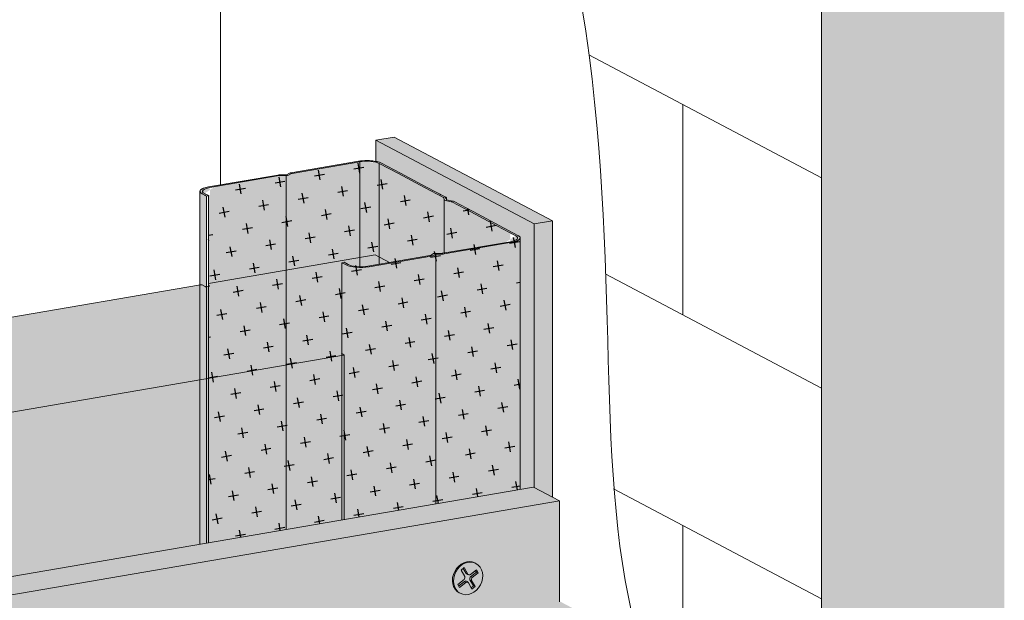
# Model space of a CAD drawing. Units: metres. Extents: x 1489 to 9029, y -1304 to 3854.
# Drawn here: x 5292 to 5526, y 588 to 726 of the extents above; entities that cross this region are included whole.
import ezdxf

# ---------------------------------------------------------------- set-up
doc = ezdxf.new("R2010")
doc.units = ezdxf.units.M
for name, color, linetype in [('Rigips Befestigungen', 8, 'Continuous'), ('Rigips Dämmung', 3, 'Continuous'), ('Rigips Profile 2', 5, 'Continuous'), ('Rigips Schraffur 4', 8, 'Continuous')]:
    doc.layers.add(name, color=color, linetype=linetype)
for name, color, linetype, true_color in [('Rigips Schr Dämmung FH', 7, 'Continuous', 0xeddf9e), ('Rigips Schr Profile PS', 7, 'Continuous', 0xd5e5ec), ('Rigips Schr RB FH', 7, 'Continuous', 0xdedede)]:
    doc.layers.add(name, color=color, linetype=linetype, true_color=true_color)
pattern_1 = [(10, (2569.5654, 12.9695), (3.8631475, 5.517146), [2.38125, -7.14375]), (100, (2570.9447, 12.0037), (-5.517146, 3.8631475), [2.38125, -7.14375])]

msp = doc.modelspace()

# ---------------------------------------------------------------- hatches: boundary and pattern name
at = {"layer": 'Rigips Dämmung'}
h = msp.add_hatch(dxfattribs=at)
h.set_pattern_fill('AR-CONC', color=256, scale=0.2)
h.set_pattern_definition([(50, (2569.565, 12.97), (36.43693, -3.18782), [3.81, -41.91]), (355, (2569.565, 12.97), (-7.0487, 38.21137), [3.048, -33.5281]), (100.4514, (2572.602, 12.704), (29.38825, 35.02355), [3.238, -35.61805]), (46.1842, (2569.565, 23.13), (54.2158, -8.4085), [5.715, -62.865]), (96.6356, (2574.083, 22.43), (47.4808, 49.4852), [4.857, -53.4271]), (351.1842, (2569.565, 23.13), (47.4808, 49.4852), [4.572, -50.2919]), (21, (2574.645, 20.59), (30.32288, -20.45304), [3.81, -41.91]), (326, (2574.645, 20.59), (12.3604, 36.8376), [3.048, -33.528]), (71.4514, (2577.172, 18.885), (42.6833, 16.38455), [3.238, -35.618]), (37.5, (2569.565, 12.97), (0.61772, 16.91101), [0, -33.1216, 0, -34.036, 0, -33.655]), (7.5, (2569.565, 12.97), (13.36393, 20.03611), [0, -19.4056, 0, -32.3596, 0, -12.827]), (327.5, (2558.237, 12.97), (27.11812, -1.14575), [0, -12.7, 0, -39.624, 0, -52.578]), (317.5, (2553.157, 12.97), (29.62584, 5.0853), [0, -16.51, 0, -26.3144, 0, -37.338])])
h.paths.add_polyline_path([(4466.86, 171.79), (4574.43, 308.26), (4574.43, 345.98), (4419.06, 148.98), (4419.06, -10.55), (4466.86, -2.35)])
h.paths.add_polyline_path([(4419.06, 148.98), (4386.9, 166), (4386.9, -29.45), (4388.31, -30.2), (4391.03, -29.73), (4391.83, -32.01), (4391.92, -32.11), (4412.65, -43.08), (4415.98, -42.51), (4415.98, -11.08), (4419.06, -10.55)])
edge = h.paths.add_edge_path()
edge.add_ellipse((4574.13, 345.87), major_axis=(0.272, 0.323), ratio=0.389809, start_angle=274.7976, end_angle=335.1872)
edge.add_ellipse((4574.13, 345.87), major_axis=(0.272, 0.323), ratio=0.389809, start_angle=335.1872, end_angle=364.7976)
edge.add_line((4574.39, 346.2), (4573.85, 346.48))
edge.add_ellipse((4574.11, 346.81), major_axis=(-0.272, -0.323), ratio=0.389809, start_angle=288.57, end_angle=364.7976, ccw=False)
edge.add_line((4573.91, 346.81), (4573.91, 397.81))
edge.add_line((4573.91, 397.81), (4574.43, 397.9))
edge.add_line((4574.43, 397.9), (4575.42, 397.37))
edge.add_ellipse((4578.37, 397.88), major_axis=(-3.4, 0), ratio=0.301211, start_angle=29.6439, end_angle=119.6575)
edge.add_line((4580.05, 396.99), (4594.83, 399.52))
edge.add_ellipse((4594.63, 399.63), major_axis=(-0.4, 0), ratio=0.301211, start_angle=119.6507, end_angle=136.1594)
edge.add_line((4594.92, 399.54), (4596.18, 400.21))
edge.add_line((4596.18, 400.21), (4596.18, 400.04))
edge.add_line((4596.18, 400.04), (4597.76, 400.03))
edge.add_ellipse((4597.67, 400.15), major_axis=(-0.4, 0), ratio=0.301211, start_angle=103.142, end_angle=119.6506)
edge.add_line((4597.86, 400.04), (4604.5, 401.18))
edge.add_line((4604.5, 401.18), (4581.8, 413.19))
edge.add_line((4581.8, 413.19), (4542.21, 362.97))
edge.add_line((4542.21, 362.97), (4542.21, 362.09))
edge.add_ellipse((4542.14, 361.36), major_axis=(0.272, 0.323), ratio=0.389809, start_angle=305.5365, end_angle=364.8379, ccw=False)
edge.add_line((4542.48, 361.53), (4541.52, 360.31))
edge.add_line((4541.52, 360.31), (4540.68, 360.76))
edge.add_ellipse((4540.42, 360.43), major_axis=(0.272, 0.323), ratio=0.389809, start_angle=4.8379, end_angle=94.8114)
edge.add_line((4540.27, 360.51), (4386.9, 166))
edge.add_line((4386.9, 166), (4419.06, 148.98))
edge.add_line((4419.06, 148.98), (4574.28, 345.79))
edge = h.paths.add_edge_path()
edge.add_line((4724.14, 536.01), (4691.97, 553.03))
edge.add_line((4691.97, 553.03), (4603.87, 441.3))
edge.add_line((4603.87, 441.3), (4586.78, 419.61))
edge.add_line((4586.78, 419.61), (4587.84, 419.05))
edge.add_line((4587.84, 419.05), (4594.03, 415.77))
edge.add_line((4594.03, 415.77), (4598.71, 413.3))
edge.add_line((4598.71, 413.3), (4598.77, 412.73))
edge.add_ellipse((4598.87, 412.73), major_axis=(-0.1, 0), ratio=0.301211, start_angle=1.9678, end_angle=57.3336)
edge.add_line((4598.82, 412.7), (4600.42, 412.39))
edge.add_line((4600.42, 412.39), (4605.05, 409.94))
edge.add_line((4605.05, 409.94), (4611.23, 406.67))
edge.add_line((4611.23, 406.67), (4616.46, 403.91))
edge.add_ellipse((4612.26, 403.69), major_axis=(-4, 0), ratio=0.301211, start_angle=119.6507, end_angle=180)
edge.add_line((4616.26, 403.69), (4616.26, 399.21))
edge.add_line((4616.26, 399.21), (4636.03, 424.28))
edge.add_line((4636.03, 424.28), (4724.14, 536.01))
edge = h.paths.add_edge_path()
edge.add_line((4845.49, 556.78), (4845.49, 557.22))
edge.add_line((4845.49, 557.22), (4845.43, 557.25))
edge.add_ellipse((4845.69, 557.3), major_axis=(-0.3, 0), ratio=0.301211, start_angle=313.3828, end_angle=389.6104, ccw=False)
edge.add_line((4845.49, 557.36), (4845.49, 579.33))
edge.add_line((4845.49, 579.33), (4813.79, 573.9))
edge.add_line((4813.79, 573.9), (4813.79, 573.44))
edge.add_line((4813.79, 573.44), (4814.13, 573.26))
edge.add_line((4814.13, 573.26), (4813.1, 573.08))
edge.add_line((4813.1, 573.08), (4812.26, 573.53))
edge.add_ellipse((4812, 573.48), major_axis=(0.3, 0), ratio=0.301211, start_angle=29.6507, end_angle=119.6242)
edge.add_line((4811.85, 573.56), (4691.97, 553.03))
edge.add_line((4691.97, 553.03), (4724.14, 536.01))
edge.add_line((4724.14, 536.01), (4845.49, 556.78))
h.paths.add_polyline_path([(4846.01, 556.87), (4724.14, 536.01), (4636.03, 424.28), (4616.26, 399.21), (4616.26, 361.34), (4722.98, 496.73), (4846.01, 517.83)])
h.paths.add_polyline_path([(5117.59, 603.44), (4907.61, 567.49), (4887.84, 564.1), (4887.84, 525), (5117.59, 564.4)])
edge = h.paths.add_edge_path()
edge.add_line((5117.07, 603.35), (5117.07, 603.79))
edge.add_line((5117.07, 603.79), (5117.01, 603.82))
edge.add_ellipse((5117.27, 603.86), major_axis=(-0.3, 0), ratio=0.301211, start_angle=313.3828, end_angle=389.6104, ccw=False)
edge.add_line((5117.07, 603.93), (5117.07, 625.9))
edge.add_line((5117.07, 625.9), (5085.38, 620.46))
edge.add_line((5085.38, 620.46), (5085.38, 620))
edge.add_line((5085.38, 620), (5085.71, 619.83))
edge.add_line((5085.71, 619.83), (5084.68, 619.65))
edge.add_line((5084.68, 619.65), (5083.84, 620.1))
edge.add_ellipse((5083.58, 620.05), major_axis=(0.3, 0), ratio=0.301211, start_angle=29.6507, end_angle=119.6242)
edge.add_line((5083.43, 620.13), (4885.56, 586.24))
edge.add_line((4885.56, 586.24), (4888.04, 584.92))
edge.add_ellipse((4883.84, 584.71), major_axis=(-4, 0), ratio=0.301211, start_angle=119.6507, end_angle=180)
edge.add_line((4887.84, 584.71), (4887.84, 564.1))
edge.add_line((4887.84, 564.1), (4907.61, 567.49))
edge.add_line((4907.61, 567.49), (5117.07, 603.35))
edge = h.paths.add_edge_path()
edge.add_line((5368.14, 668.95), (5336.45, 663.51))
edge.add_line((5336.45, 663.51), (5336.45, 663.05))
edge.add_line((5336.45, 663.05), (5336.78, 662.87))
edge.add_line((5336.78, 662.87), (5335.75, 662.7))
edge.add_line((5335.75, 662.7), (5334.91, 663.15))
edge.add_ellipse((5334.65, 663.1), major_axis=(0.3, 0), ratio=0.301211, start_angle=29.6507, end_angle=119.6242)
edge.add_line((5334.5, 663.18), (5157.14, 632.8))
edge.add_line((5157.14, 632.8), (5159.62, 631.49))
edge.add_ellipse((5155.43, 631.27), major_axis=(-4, 0), ratio=0.301211, start_angle=119.6507, end_angle=180)
edge.add_line((5159.43, 631.27), (5159.43, 610.67))
edge.add_line((5159.43, 610.67), (5368.14, 646.4))
edge.add_line((5368.14, 646.4), (5368.14, 646.84))
edge.add_line((5368.14, 646.84), (5368.08, 646.87))
edge.add_ellipse((5368.34, 646.91), major_axis=(-0.3, 0), ratio=0.301211, start_angle=313.3828, end_angle=389.6104, ccw=False)
edge.add_line((5368.14, 646.98), (5368.14, 668.95))
h.paths.add_polyline_path([(5368.66, 646.49), (5159.43, 610.67), (5159.43, 571.57), (5368.66, 607.45)])
at = {"layer": 'Rigips Schr Dämmung FH'}
h = msp.add_hatch(color=256, dxfattribs=at)
h.dxf.hatch_style = 1
edge = h.paths.add_edge_path()
edge.add_line((5413.83, 677.65), (5376.23, 697.54))
edge.add_line((5376.23, 697.54), (5376.23, 692.5))
edge.add_ellipse((5374.04, 691.5), major_axis=(-4, 0), ratio=0.301211, start_angle=209.6507, end_angle=236.8217, ccw=False)
edge.add_line((5377.52, 692.09), (5382.08, 689.68))
edge.add_line((5382.08, 689.68), (5388.26, 686.41))
edge.add_line((5388.26, 686.41), (5392.94, 683.93))
edge.add_line((5392.94, 683.93), (5393, 683.36))
edge.add_ellipse((5393.1, 683.36), major_axis=(-0.1, 0), ratio=0.301211, start_angle=1.9678, end_angle=57.3336)
edge.add_line((5393.05, 683.34), (5394.58, 683.04))
edge.add_ellipse((5393.9, 682.81), major_axis=(-1, 0), ratio=0.301211, start_angle=209.6507, end_angle=237.3336, ccw=False)
edge.add_line((5394.77, 682.96), (5399.28, 680.58))
edge.add_line((5399.28, 680.58), (5405.46, 677.3))
edge.add_line((5405.46, 677.3), (5409.97, 674.92))
edge.add_ellipse((5406.5, 674.32), major_axis=(-4, 0), ratio=0.301211, start_angle=180, end_angle=209.6507, ccw=False)
edge.add_line((5410.5, 674.32), (5410.5, 614.62))
edge.add_line((5410.5, 614.62), (5413.83, 615.19))
edge.add_line((5413.83, 615.19), (5413.83, 677.65))
h.paths.add_polyline_path([(5380.58, 698.29), (5376.23, 697.54), (5413.83, 677.65), (5418.18, 678.39)])
h.paths.add_polyline_path([(5413.83, 615.06), (5418.18, 612.76), (5418.18, 678.39), (5413.83, 677.65)])
h = msp.add_hatch(color=256, dxfattribs=at)
h.dxf.hatch_style = 1
h.paths.add_polyline_path([(4466.86, 171.79), (4574.43, 308.26), (4574.43, 345.98), (4419.06, 148.98), (4419.06, -10.55), (4466.86, -2.35)])
h.paths.add_polyline_path([(4419.06, 148.98), (4386.9, 166), (4386.9, -29.45), (4388.31, -30.2), (4391.03, -29.73), (4391.83, -32.01), (4391.92, -32.11), (4412.65, -43.08), (4415.98, -42.51), (4415.98, -11.08), (4419.06, -10.55)])
edge = h.paths.add_edge_path()
edge.add_ellipse((4574.13, 345.87), major_axis=(0.272, 0.323), ratio=0.389809, start_angle=274.7976, end_angle=335.1872)
edge.add_ellipse((4574.13, 345.87), major_axis=(0.272, 0.323), ratio=0.389809, start_angle=335.1872, end_angle=364.7976)
edge.add_line((4574.39, 346.2), (4573.85, 346.48))
edge.add_ellipse((4574.11, 346.81), major_axis=(-0.272, -0.323), ratio=0.389809, start_angle=288.57, end_angle=364.7976, ccw=False)
edge.add_line((4573.91, 346.81), (4573.91, 397.81))
edge.add_line((4573.91, 397.81), (4574.43, 397.9))
edge.add_line((4574.43, 397.9), (4575.42, 397.37))
edge.add_ellipse((4578.37, 397.88), major_axis=(-3.4, 0), ratio=0.301211, start_angle=29.6439, end_angle=119.6575)
edge.add_line((4580.05, 396.99), (4594.83, 399.52))
edge.add_ellipse((4594.63, 399.63), major_axis=(-0.4, 0), ratio=0.301211, start_angle=119.6507, end_angle=136.1594)
edge.add_line((4594.92, 399.54), (4596.18, 400.21))
edge.add_line((4596.18, 400.21), (4596.18, 400.04))
edge.add_line((4596.18, 400.04), (4597.76, 400.03))
edge.add_ellipse((4597.67, 400.15), major_axis=(-0.4, 0), ratio=0.301211, start_angle=103.142, end_angle=119.6506)
edge.add_line((4597.86, 400.04), (4604.5, 401.18))
edge.add_line((4604.5, 401.18), (4581.8, 413.19))
edge.add_line((4581.8, 413.19), (4542.21, 362.97))
edge.add_line((4542.21, 362.97), (4542.21, 362.09))
edge.add_ellipse((4542.14, 361.36), major_axis=(0.272, 0.323), ratio=0.389809, start_angle=305.5365, end_angle=364.8379, ccw=False)
edge.add_line((4542.48, 361.53), (4541.52, 360.31))
edge.add_line((4541.52, 360.31), (4540.68, 360.76))
edge.add_ellipse((4540.42, 360.43), major_axis=(0.272, 0.323), ratio=0.389809, start_angle=4.8379, end_angle=94.8114)
edge.add_line((4540.27, 360.51), (4386.9, 166))
edge.add_line((4386.9, 166), (4419.06, 148.98))
edge.add_line((4419.06, 148.98), (4574.28, 345.79))
edge = h.paths.add_edge_path()
edge.add_line((4724.14, 536.01), (4691.97, 553.03))
edge.add_line((4691.97, 553.03), (4603.87, 441.3))
edge.add_line((4603.87, 441.3), (4586.78, 419.61))
edge.add_line((4586.78, 419.61), (4587.84, 419.05))
edge.add_line((4587.84, 419.05), (4594.03, 415.77))
edge.add_line((4594.03, 415.77), (4598.71, 413.3))
edge.add_line((4598.71, 413.3), (4598.77, 412.73))
edge.add_ellipse((4598.87, 412.73), major_axis=(-0.1, 0), ratio=0.301211, start_angle=1.9678, end_angle=57.3336)
edge.add_line((4598.82, 412.7), (4600.42, 412.39))
edge.add_line((4600.42, 412.39), (4605.05, 409.94))
edge.add_line((4605.05, 409.94), (4611.23, 406.67))
edge.add_line((4611.23, 406.67), (4616.46, 403.91))
edge.add_ellipse((4612.26, 403.69), major_axis=(-4, 0), ratio=0.301211, start_angle=119.6507, end_angle=180)
edge.add_line((4616.26, 403.69), (4616.26, 399.21))
edge.add_line((4616.26, 399.21), (4636.03, 424.28))
edge.add_line((4636.03, 424.28), (4724.14, 536.01))
edge = h.paths.add_edge_path()
edge.add_line((4845.49, 556.78), (4845.49, 557.22))
edge.add_line((4845.49, 557.22), (4845.43, 557.25))
edge.add_ellipse((4845.69, 557.3), major_axis=(-0.3, 0), ratio=0.301211, start_angle=313.3828, end_angle=389.6104, ccw=False)
edge.add_line((4845.49, 557.36), (4845.49, 579.33))
edge.add_line((4845.49, 579.33), (4813.79, 573.9))
edge.add_line((4813.79, 573.9), (4813.79, 573.44))
edge.add_line((4813.79, 573.44), (4814.13, 573.26))
edge.add_line((4814.13, 573.26), (4813.1, 573.08))
edge.add_line((4813.1, 573.08), (4812.26, 573.53))
edge.add_ellipse((4812, 573.48), major_axis=(0.3, 0), ratio=0.301211, start_angle=29.6507, end_angle=119.6242)
edge.add_line((4811.85, 573.56), (4691.97, 553.03))
edge.add_line((4691.97, 553.03), (4724.14, 536.01))
edge.add_line((4724.14, 536.01), (4845.49, 556.78))
h.paths.add_polyline_path([(4846.01, 556.87), (4724.14, 536.01), (4636.03, 424.28), (4616.26, 399.21), (4616.26, 361.34), (4722.98, 496.73), (4846.01, 517.83)])
h.paths.add_polyline_path([(5117.59, 603.44), (4907.61, 567.49), (4887.84, 564.1), (4887.84, 525), (5117.59, 564.4)])
edge = h.paths.add_edge_path()
edge.add_line((5117.07, 603.35), (5117.07, 603.79))
edge.add_line((5117.07, 603.79), (5117.01, 603.82))
edge.add_ellipse((5117.27, 603.86), major_axis=(-0.3, 0), ratio=0.301211, start_angle=313.3828, end_angle=389.6104, ccw=False)
edge.add_line((5117.07, 603.93), (5117.07, 625.9))
edge.add_line((5117.07, 625.9), (5085.38, 620.46))
edge.add_line((5085.38, 620.46), (5085.38, 620))
edge.add_line((5085.38, 620), (5085.71, 619.83))
edge.add_line((5085.71, 619.83), (5084.68, 619.65))
edge.add_line((5084.68, 619.65), (5083.84, 620.1))
edge.add_ellipse((5083.58, 620.05), major_axis=(0.3, 0), ratio=0.301211, start_angle=29.6507, end_angle=119.6242)
edge.add_line((5083.43, 620.13), (4885.56, 586.24))
edge.add_line((4885.56, 586.24), (4888.04, 584.92))
edge.add_ellipse((4883.84, 584.71), major_axis=(-4, 0), ratio=0.301211, start_angle=119.6507, end_angle=180)
edge.add_line((4887.84, 584.71), (4887.84, 564.1))
edge.add_line((4887.84, 564.1), (4907.61, 567.49))
edge.add_line((4907.61, 567.49), (5117.07, 603.35))
edge = h.paths.add_edge_path()
edge.add_line((5368.14, 668.95), (5336.45, 663.51))
edge.add_line((5336.45, 663.51), (5336.45, 663.05))
edge.add_line((5336.45, 663.05), (5336.78, 662.87))
edge.add_line((5336.78, 662.87), (5335.75, 662.7))
edge.add_line((5335.75, 662.7), (5334.91, 663.15))
edge.add_ellipse((5334.65, 663.1), major_axis=(0.3, 0), ratio=0.301211, start_angle=29.6507, end_angle=119.6242)
edge.add_line((5334.5, 663.18), (5157.14, 632.8))
edge.add_line((5157.14, 632.8), (5159.62, 631.49))
edge.add_ellipse((5155.43, 631.27), major_axis=(-4, 0), ratio=0.301211, start_angle=119.6507, end_angle=180)
edge.add_line((5159.43, 631.27), (5159.43, 610.67))
edge.add_line((5159.43, 610.67), (5368.14, 646.4))
edge.add_line((5368.14, 646.4), (5368.14, 646.84))
edge.add_line((5368.14, 646.84), (5368.08, 646.87))
edge.add_ellipse((5368.34, 646.91), major_axis=(-0.3, 0), ratio=0.301211, start_angle=313.3828, end_angle=389.6104, ccw=False)
edge.add_line((5368.14, 646.98), (5368.14, 668.95))
h.paths.add_polyline_path([(5368.66, 646.49), (5159.43, 610.67), (5159.43, 571.57), (5368.66, 607.45)])
at = {"layer": 'Rigips Schr Profile PS'}
h = msp.add_hatch(color=256, dxfattribs=at)
h.dxf.hatch_style = 1
edge = h.paths.add_edge_path()
edge.add_line((5404.94, 677.22), (5398.76, 680.49))
edge.add_line((5398.76, 680.49), (5394.25, 682.87))
edge.add_ellipse((5393.9, 682.81), major_axis=(-0.4, 0), ratio=0.301211, start_angle=209.6507, end_angle=237.3336)
edge.add_line((5394.12, 682.91), (5392.73, 683.18))
edge.add_ellipse((5393.1, 683.36), major_axis=(-0.7, 0), ratio=0.301211, start_angle=1.9678, end_angle=57.3336)
edge.add_line((5392.73, 683.18), (5394.2, 682.9))
edge.add_line((5394.2, 682.9), (5398.76, 680.49))
edge.add_line((5398.76, 680.49), (5404.94, 677.22))
edge.add_line((5404.94, 677.22), (5409.45, 674.83))
edge.add_ellipse((5406.5, 674.32), major_axis=(-3.4, 0), ratio=0.301211, start_angle=119.6439, end_angle=209.6507, ccw=False)
edge.add_line((5408.18, 673.43), (5392.02, 670.66))
edge.add_line((5392.02, 670.66), (5390.42, 670.67))
edge.add_ellipse((5390.41, 670.51), major_axis=(-0.55, 0), ratio=0.301211, start_angle=268.8324, end_angle=330.469)
edge.add_line((5389.93, 670.59), (5389.14, 670.17))
edge.add_ellipse((5388.87, 670.26), major_axis=(-0.4, 0), ratio=0.301211, start_angle=119.6507, end_angle=136.1594, ccw=False)
edge.add_line((5389.06, 670.16), (5374.28, 667.62))
edge.add_ellipse((5372.6, 668.51), major_axis=(-3.4, 0), ratio=0.301211, start_angle=85.9162, end_angle=119.6575, ccw=False)
edge.add_ellipse((5372.6, 668.51), major_axis=(-3.4, 0), ratio=0.301211, start_angle=29.6439, end_angle=85.9162, ccw=False)
edge.add_line((5369.65, 668.01), (5368.66, 668.53))
edge.add_line((5368.66, 668.53), (5368.14, 668.44))
edge.add_line((5368.14, 668.44), (5369.13, 667.92))
edge.add_ellipse((5372.6, 668.51), major_axis=(-4, 0), ratio=0.301211, start_angle=29.6507, end_angle=119.6507)
edge.add_line((5374.58, 667.47), (5389.31, 669.99))
edge.add_ellipse((5388.81, 670.25), major_axis=(-1, 0), ratio=0.301211, start_angle=119.6507, end_angle=150.469)
edge.add_line((5389.68, 670.1), (5390.42, 670.5))
edge.add_line((5390.42, 670.5), (5391.93, 670.49))
edge.add_ellipse((5391.95, 670.79), major_axis=(-1, 0), ratio=0.301211, start_angle=88.8324, end_angle=119.6507)
edge.add_line((5392.45, 670.53), (5408.47, 673.28))
edge.add_ellipse((5406.5, 674.32), major_axis=(-4, 0), ratio=0.301211, start_angle=119.6507, end_angle=180)
edge.add_ellipse((5406.5, 674.32), major_axis=(-4, 0), ratio=0.301211, start_angle=180, end_angle=209.6507)
edge.add_line((5409.97, 674.92), (5405.46, 677.3))
edge.add_line((5405.46, 677.3), (5399.28, 680.58))
edge.add_line((5399.28, 680.58), (5394.77, 682.96))
edge.add_ellipse((5393.9, 682.81), major_axis=(-1, 0), ratio=0.301211, start_angle=209.6507, end_angle=237.3336)
edge.add_line((5394.44, 683.07), (5393.01, 683.34))
edge.add_line((5393.01, 683.34), (5392.95, 683.86))
edge.add_ellipse((5391.95, 683.85), major_axis=(-1, 0), ratio=0.301211, start_angle=181.9678, end_angle=209.6507)
edge.add_line((5392.82, 684), (5388.26, 686.41))
edge.add_line((5388.26, 686.41), (5382.08, 689.68))
edge.add_line((5382.08, 689.68), (5377.52, 692.09))
edge.add_ellipse((5374.04, 691.5), major_axis=(-4, 0), ratio=0.301211, start_angle=209.6507, end_angle=236.8217)
edge.add_ellipse((5374.04, 691.5), major_axis=(-4, 0), ratio=0.301211, start_angle=236.8217, end_angle=284.0562)
edge.add_ellipse((5374.04, 691.5), major_axis=(-4, 0), ratio=0.301211, start_angle=284.0562, end_angle=299.6507)
edge.add_line((5372.06, 692.54), (5356.03, 689.79))
edge.add_ellipse((5356.53, 689.53), major_axis=(-1, 0), ratio=0.301211, start_angle=299.6507, end_angle=330.469)
edge.add_line((5355.66, 689.68), (5354.92, 689.29))
edge.add_line((5354.92, 689.29), (5353.41, 689.3))
edge.add_ellipse((5353.39, 688.99), major_axis=(-1, 0), ratio=0.301211, start_angle=268.8324, end_angle=299.6507)
edge.add_line((5352.9, 689.26), (5336.43, 686.43))
edge.add_ellipse((5338.41, 685.39), major_axis=(-4, 0), ratio=0.301211, start_angle=299.6507, end_angle=360)
edge.add_ellipse((5338.41, 685.39), major_axis=(-4, 0), ratio=0.301211, start_angle=360, end_angle=389.6507)
edge.add_line((5334.94, 684.79), (5335.92, 684.27))
edge.add_line((5335.92, 684.27), (5336.45, 684.36))
edge.add_line((5336.45, 684.36), (5335.46, 684.88))
edge.add_ellipse((5338.41, 685.39), major_axis=(-3.4, 0), ratio=0.301211, start_angle=299.6439, end_angle=389.6575, ccw=False)
edge.add_line((5336.73, 686.28), (5353.32, 689.12))
edge.add_line((5353.32, 689.12), (5354.92, 689.11))
edge.add_ellipse((5354.94, 689.28), major_axis=(-0.55, 0), ratio=0.301211, start_angle=88.8324, end_angle=150.469)
edge.add_line((5355.41, 689.2), (5356.2, 689.61))
edge.add_ellipse((5356.48, 689.52), major_axis=(-0.4, 0), ratio=0.301211, start_angle=299.6507, end_angle=316.1594, ccw=False)
edge.add_line((5356.28, 689.63), (5372.36, 692.39))
edge.add_ellipse((5374.04, 691.5), major_axis=(-3.4, 0), ratio=0.301211, start_angle=209.6507, end_angle=299.6575, ccw=False)
edge.add_line((5377, 692), (5377, 668.09))
edge.add_line((5377, 668.09), (5389.06, 670.16))
edge.add_ellipse((5388.87, 670.26), major_axis=(-0.4, 0), ratio=0.301211, start_angle=119.6507, end_angle=136.1594)
edge.add_line((5389.15, 670.18), (5389.98, 670.62))
edge.add_ellipse((5390.41, 670.51), major_axis=(-0.55, 0), ratio=0.301211, start_angle=268.8324, end_angle=330.469, ccw=False)
edge.add_line((5390.42, 670.67), (5391.99, 670.66))
edge.add_ellipse((5391.9, 670.78), major_axis=(-0.4, 0), ratio=0.301211, start_angle=103.142, end_angle=119.6506)
edge.add_line((5392.1, 670.68), (5408.18, 673.43))
edge.add_ellipse((5406.5, 674.32), major_axis=(-3.4, 0), ratio=0.301211, start_angle=119.6439, end_angle=209.6507)
edge.add_line((5409.45, 674.83), (5404.94, 677.22))
edge = h.paths.add_edge_path(flags=16)
edge.add_ellipse((5391.95, 683.85), major_axis=(-0.4, 0), ratio=0.301211, start_angle=181.9678, end_angle=209.6507)
edge.add_line((5392.33, 683.89), (5392.3, 683.91))
edge.add_ellipse((5391.95, 683.85), major_axis=(-0.4, 0), ratio=0.301211, start_angle=181.9678, end_angle=209.6507, ccw=False)
edge.add_line((5392.35, 683.87), (5392.35, 683.85))
edge = h.paths.add_edge_path(flags=17)
edge.add_ellipse((5374.04, 691.5), major_axis=(-3.4, 0), ratio=0.301211, start_angle=209.6507, end_angle=299.6575)
edge.add_line((5372.36, 692.39), (5372.36, 667.49))
edge.add_ellipse((5372.6, 668.51), major_axis=(-3.4, 0), ratio=0.301211, start_angle=85.9162, end_angle=119.6575)
edge.add_line((5374.28, 667.62), (5377, 668.09))
edge.add_line((5377, 668.09), (5377, 692))
edge = h.paths.add_edge_path()
edge.add_line((5372.36, 692.39), (5356.28, 689.63))
edge.add_ellipse((5356.48, 689.52), major_axis=(-0.4, 0), ratio=0.301211, start_angle=299.6507, end_angle=316.1594)
edge.add_line((5356.19, 689.61), (5355.36, 689.17))
edge.add_ellipse((5354.94, 689.28), major_axis=(-0.55, 0), ratio=0.301211, start_angle=88.8324, end_angle=150.469, ccw=False)
edge.add_line((5354.92, 689.11), (5354.92, 605.09))
edge.add_line((5354.92, 605.09), (5368.14, 607.36))
edge.add_line((5368.14, 607.36), (5368.14, 668.44))
edge.add_line((5368.14, 668.44), (5368.66, 668.53))
edge.add_line((5368.66, 668.53), (5369.65, 668.01))
edge.add_ellipse((5372.6, 668.51), major_axis=(-3.4, 0), ratio=0.301211, start_angle=29.6439, end_angle=85.9162)
edge.add_line((5372.36, 667.49), (5372.36, 692.39))
edge = h.paths.add_edge_path()
edge.add_line((5354.92, 689.11), (5353.35, 689.12))
edge.add_ellipse((5353.44, 689), major_axis=(-0.4, 0), ratio=0.301211, start_angle=283.142, end_angle=299.6506)
edge.add_line((5353.25, 689.11), (5336.73, 686.28))
edge.add_ellipse((5338.41, 685.39), major_axis=(-3.4, 0), ratio=0.301211, start_angle=299.6439, end_angle=389.6575)
edge.add_line((5335.46, 684.88), (5336.45, 684.36))
edge.add_line((5336.45, 684.36), (5336.45, 601.92))
edge.add_line((5336.45, 601.92), (5354.92, 605.09))
edge.add_line((5354.92, 605.09), (5354.92, 689.11))
h = msp.add_hatch(color=256, dxfattribs=at)
h.dxf.hatch_style = 1
edge = h.paths.add_edge_path()
edge.add_line((5335.92, 684.27), (5334.94, 684.79))
edge.add_ellipse((5338.41, 685.39), major_axis=(-4, 0), ratio=0.301211, start_angle=360, end_angle=389.6507, ccw=False)
edge.add_line((5334.41, 685.28), (5334.41, 601.57))
edge.add_line((5334.41, 601.57), (5335.92, 601.83))
edge.add_line((5335.92, 601.83), (5335.92, 684.27))
h = msp.add_hatch(color=256, dxfattribs=at)
h.dxf.hatch_style = 1
edge = h.paths.add_edge_path()
edge.add_ellipse((5372.6, 668.51), major_axis=(-4, 0), ratio=0.301211, start_angle=29.6507, end_angle=119.6507, ccw=False)
edge.add_line((5369.13, 667.92), (5368.14, 668.44))
edge.add_line((5368.14, 668.44), (5368.14, 607.36))
edge.add_line((5368.14, 607.36), (5390.41, 611.17))
edge.add_line((5390.41, 611.17), (5390.41, 670.49))
edge.add_line((5390.41, 670.49), (5389.64, 670.08))
edge.add_ellipse((5388.81, 670.25), major_axis=(-1, 0), ratio=0.301211, start_angle=119.6507, end_angle=150.469, ccw=False)
edge.add_line((5389.31, 669.99), (5374.58, 667.47))
edge = h.paths.add_edge_path()
edge.add_line((5390.41, 611.17), (5410.5, 614.62))
edge.add_line((5410.5, 614.62), (5410.5, 674.32))
edge.add_ellipse((5406.5, 674.32), major_axis=(-4, 0), ratio=0.301211, start_angle=119.6507, end_angle=180, ccw=False)
edge.add_line((5408.47, 673.28), (5392.45, 670.53))
edge.add_ellipse((5391.95, 670.79), major_axis=(-1, 0), ratio=0.301211, start_angle=88.8324, end_angle=119.6507, ccw=False)
edge.add_line((5391.93, 670.49), (5390.46, 670.5))
edge.add_ellipse((5390.48, 670.47), major_axis=(-0.1, 0), ratio=0.301211, start_angle=283.1421, end_angle=316.1592)
edge.add_line((5390.41, 670.49), (5390.41, 611.17))
at = {"layer": 'Rigips Schr RB FH', "true_color": 0xf2f2f2}
h = msp.add_hatch(color=7, dxfattribs=at)
h.dxf.hatch_style = 1
h.paths.add_polyline_path([(5525.52, 42.87), (5525.52, 90.55), (4250, -128.16), (4250, -175.84)])
h.paths.add_polyline_path([(5525.52, 998.81), (5482.07, 991.36), (5482.07, 83.1), (5525.52, 90.55)])
at = {"layer": 'Rigips Schr RB FH', "true_color": 0xbfbfbf}
h = msp.add_hatch(color=9, dxfattribs=at)
h.dxf.hatch_style = 1
h.paths.add_polyline_path([(4729.17, 493.46), (4722.98, 496.73), (4466.86, 171.79), (4473.04, 168.52)])
h.paths.add_polyline_path([(4876.66, 518.75), (4870.48, 522.02), (4722.98, 496.73), (4729.17, 493.46)])
h.paths.add_polyline_path([(5016.66, 514.41), (5010.47, 517.68), (4746.8, 472.47), (4752.98, 469.2)])
h.paths.add_polyline_path([(5426.25, 584.64), (5420.07, 587.92), (5010.47, 517.68), (5016.66, 514.41)])
h.paths.add_polyline_path([(5419.82, 611.89), (5413.64, 615.16), (4870.48, 522.02), (4876.66, 518.75)])
at = {"layer": 'Rigips Schr RB FH', "true_color": 0xdff2e9}
h = msp.add_hatch(color=254, dxfattribs=at)
h.dxf.hatch_style = 1
h.paths.add_polyline_path([(5426.25, 551.4), (5426.25, 584.64), (5151.71, 537.57), (5151.71, 504.32)])
h.paths.add_polyline_path([(5151.71, 504.32), (5151.71, 537.57), (4752.98, 469.2), (4611.51, 289.72), (4608.54, 285.96), (4608.54, 235.74), (4768.45, 438.61)])
h.paths.add_polyline_path([(4608.54, 235.74), (4608.54, 285.96), (4514.24, 166.31), (4514.24, -43.75), (4560, -35.9), (4560, 174.16)], flags=17)
h.paths.add_polyline_path([(4746.8, 472.47), (4876.66, 494.74), (4876.66, 518.75), (4729.17, 493.46), (4473.04, 168.52), (4473.04, -46.3), (4508.05, -40.3), (4508.05, 169.58), (4605.33, 292.99)])
h.paths.add_polyline_path([(5419.82, 587.87), (5419.82, 611.89), (4876.66, 518.75), (4876.66, 494.74)])
at = {"layer": 'Rigips Schraffur 4'}
h = msp.add_hatch(dxfattribs=at)
h.set_pattern_fill('CROSS', color=256, scale=0.75, angle=10)
h.set_pattern_definition(pattern_1)
edge = h.paths.add_edge_path()
edge.add_line((5404.94, 677.22), (5398.76, 680.49))
edge.add_line((5398.76, 680.49), (5394.25, 682.87))
edge.add_ellipse((5393.9, 682.81), major_axis=(-0.4, 0), ratio=0.301211, start_angle=209.6507, end_angle=237.3336)
edge.add_line((5394.12, 682.91), (5392.73, 683.18))
edge.add_ellipse((5393.1, 683.36), major_axis=(-0.7, 0), ratio=0.301211, start_angle=1.9678, end_angle=57.3336)
edge.add_line((5392.73, 683.18), (5394.2, 682.9))
edge.add_line((5394.2, 682.9), (5398.76, 680.49))
edge.add_line((5398.76, 680.49), (5404.94, 677.22))
edge.add_line((5404.94, 677.22), (5409.45, 674.83))
edge.add_ellipse((5406.5, 674.32), major_axis=(-3.4, 0), ratio=0.301211, start_angle=119.6439, end_angle=209.6507, ccw=False)
edge.add_line((5408.18, 673.43), (5392.02, 670.66))
edge.add_line((5392.02, 670.66), (5390.42, 670.67))
edge.add_ellipse((5390.41, 670.51), major_axis=(-0.55, 0), ratio=0.301211, start_angle=268.8324, end_angle=330.469)
edge.add_line((5389.93, 670.59), (5389.14, 670.17))
edge.add_ellipse((5388.87, 670.26), major_axis=(-0.4, 0), ratio=0.301211, start_angle=119.6507, end_angle=136.1594, ccw=False)
edge.add_line((5389.06, 670.16), (5374.28, 667.62))
edge.add_ellipse((5372.6, 668.51), major_axis=(-3.4, 0), ratio=0.301211, start_angle=85.9162, end_angle=119.6575, ccw=False)
edge.add_ellipse((5372.6, 668.51), major_axis=(-3.4, 0), ratio=0.301211, start_angle=29.6439, end_angle=85.9162, ccw=False)
edge.add_line((5369.65, 668.01), (5368.66, 668.53))
edge.add_line((5368.66, 668.53), (5368.14, 668.44))
edge.add_line((5368.14, 668.44), (5369.13, 667.92))
edge.add_ellipse((5372.6, 668.51), major_axis=(-4, 0), ratio=0.301211, start_angle=29.6507, end_angle=119.6507)
edge.add_line((5374.58, 667.47), (5389.31, 669.99))
edge.add_ellipse((5388.81, 670.25), major_axis=(-1, 0), ratio=0.301211, start_angle=119.6507, end_angle=150.469)
edge.add_line((5389.68, 670.1), (5390.42, 670.5))
edge.add_line((5390.42, 670.5), (5391.93, 670.49))
edge.add_ellipse((5391.95, 670.79), major_axis=(-1, 0), ratio=0.301211, start_angle=88.8324, end_angle=119.6507)
edge.add_line((5392.45, 670.53), (5408.47, 673.28))
edge.add_ellipse((5406.5, 674.32), major_axis=(-4, 0), ratio=0.301211, start_angle=119.6507, end_angle=180)
edge.add_ellipse((5406.5, 674.32), major_axis=(-4, 0), ratio=0.301211, start_angle=180, end_angle=209.6507)
edge.add_line((5409.97, 674.92), (5405.46, 677.3))
edge.add_line((5405.46, 677.3), (5399.28, 680.58))
edge.add_line((5399.28, 680.58), (5394.77, 682.96))
edge.add_ellipse((5393.9, 682.81), major_axis=(-1, 0), ratio=0.301211, start_angle=209.6507, end_angle=237.3336)
edge.add_line((5394.44, 683.07), (5393.01, 683.34))
edge.add_line((5393.01, 683.34), (5392.95, 683.86))
edge.add_ellipse((5391.95, 683.85), major_axis=(-1, 0), ratio=0.301211, start_angle=181.9678, end_angle=209.6507)
edge.add_line((5392.82, 684), (5388.26, 686.41))
edge.add_line((5388.26, 686.41), (5382.08, 689.68))
edge.add_line((5382.08, 689.68), (5377.52, 692.09))
edge.add_ellipse((5374.04, 691.5), major_axis=(-4, 0), ratio=0.301211, start_angle=209.6507, end_angle=236.8217)
edge.add_ellipse((5374.04, 691.5), major_axis=(-4, 0), ratio=0.301211, start_angle=236.8217, end_angle=284.0562)
edge.add_ellipse((5374.04, 691.5), major_axis=(-4, 0), ratio=0.301211, start_angle=284.0562, end_angle=299.6507)
edge.add_line((5372.06, 692.54), (5356.03, 689.79))
edge.add_ellipse((5356.53, 689.53), major_axis=(-1, 0), ratio=0.301211, start_angle=299.6507, end_angle=330.469)
edge.add_line((5355.66, 689.68), (5354.92, 689.29))
edge.add_line((5354.92, 689.29), (5353.41, 689.3))
edge.add_ellipse((5353.39, 688.99), major_axis=(-1, 0), ratio=0.301211, start_angle=268.8324, end_angle=299.6507)
edge.add_line((5352.9, 689.26), (5336.43, 686.43))
edge.add_ellipse((5338.41, 685.39), major_axis=(-4, 0), ratio=0.301211, start_angle=299.6507, end_angle=360)
edge.add_ellipse((5338.41, 685.39), major_axis=(-4, 0), ratio=0.301211, start_angle=360, end_angle=389.6507)
edge.add_line((5334.94, 684.79), (5335.92, 684.27))
edge.add_line((5335.92, 684.27), (5336.45, 684.36))
edge.add_line((5336.45, 684.36), (5335.46, 684.88))
edge.add_ellipse((5338.41, 685.39), major_axis=(-3.4, 0), ratio=0.301211, start_angle=299.6439, end_angle=389.6575, ccw=False)
edge.add_line((5336.73, 686.28), (5353.32, 689.12))
edge.add_line((5353.32, 689.12), (5354.92, 689.11))
edge.add_ellipse((5354.94, 689.28), major_axis=(-0.55, 0), ratio=0.301211, start_angle=88.8324, end_angle=150.469)
edge.add_line((5355.41, 689.2), (5356.2, 689.61))
edge.add_ellipse((5356.48, 689.52), major_axis=(-0.4, 0), ratio=0.301211, start_angle=299.6507, end_angle=316.1594, ccw=False)
edge.add_line((5356.28, 689.63), (5372.36, 692.39))
edge.add_ellipse((5374.04, 691.5), major_axis=(-3.4, 0), ratio=0.301211, start_angle=209.6507, end_angle=299.6575, ccw=False)
edge.add_line((5377, 692), (5377, 668.09))
edge.add_line((5377, 668.09), (5389.06, 670.16))
edge.add_ellipse((5388.87, 670.26), major_axis=(-0.4, 0), ratio=0.301211, start_angle=119.6507, end_angle=136.1594)
edge.add_line((5389.15, 670.18), (5389.98, 670.62))
edge.add_ellipse((5390.41, 670.51), major_axis=(-0.55, 0), ratio=0.301211, start_angle=268.8324, end_angle=330.469, ccw=False)
edge.add_line((5390.42, 670.67), (5391.99, 670.66))
edge.add_ellipse((5391.9, 670.78), major_axis=(-0.4, 0), ratio=0.301211, start_angle=103.142, end_angle=119.6506)
edge.add_line((5392.1, 670.68), (5408.18, 673.43))
edge.add_ellipse((5406.5, 674.32), major_axis=(-3.4, 0), ratio=0.301211, start_angle=119.6439, end_angle=209.6507)
edge.add_line((5409.45, 674.83), (5404.94, 677.22))
edge = h.paths.add_edge_path(flags=16)
edge.add_ellipse((5391.95, 683.85), major_axis=(-0.4, 0), ratio=0.301211, start_angle=181.9678, end_angle=209.6507)
edge.add_line((5392.33, 683.89), (5392.3, 683.91))
edge.add_ellipse((5391.95, 683.85), major_axis=(-0.4, 0), ratio=0.301211, start_angle=181.9678, end_angle=209.6507, ccw=False)
edge.add_line((5392.35, 683.87), (5392.35, 683.85))
edge = h.paths.add_edge_path(flags=17)
edge.add_ellipse((5374.04, 691.5), major_axis=(-3.4, 0), ratio=0.301211, start_angle=209.6507, end_angle=299.6575)
edge.add_line((5372.36, 692.39), (5372.36, 667.49))
edge.add_ellipse((5372.6, 668.51), major_axis=(-3.4, 0), ratio=0.301211, start_angle=85.9162, end_angle=119.6575)
edge.add_line((5374.28, 667.62), (5377, 668.09))
edge.add_line((5377, 668.09), (5377, 692))
edge = h.paths.add_edge_path()
edge.add_line((5372.36, 692.39), (5356.28, 689.63))
edge.add_ellipse((5356.48, 689.52), major_axis=(-0.4, 0), ratio=0.301211, start_angle=299.6507, end_angle=316.1594)
edge.add_line((5356.19, 689.61), (5355.36, 689.17))
edge.add_ellipse((5354.94, 689.28), major_axis=(-0.55, 0), ratio=0.301211, start_angle=88.8324, end_angle=150.469, ccw=False)
edge.add_line((5354.92, 689.11), (5354.92, 605.09))
edge.add_line((5354.92, 605.09), (5368.14, 607.36))
edge.add_line((5368.14, 607.36), (5368.14, 668.44))
edge.add_line((5368.14, 668.44), (5368.66, 668.53))
edge.add_line((5368.66, 668.53), (5369.65, 668.01))
edge.add_ellipse((5372.6, 668.51), major_axis=(-3.4, 0), ratio=0.301211, start_angle=29.6439, end_angle=85.9162)
edge.add_line((5372.36, 667.49), (5372.36, 692.39))
edge = h.paths.add_edge_path()
edge.add_line((5354.92, 689.11), (5353.35, 689.12))
edge.add_ellipse((5353.44, 689), major_axis=(-0.4, 0), ratio=0.301211, start_angle=283.142, end_angle=299.6506)
edge.add_line((5353.25, 689.11), (5336.73, 686.28))
edge.add_ellipse((5338.41, 685.39), major_axis=(-3.4, 0), ratio=0.301211, start_angle=299.6439, end_angle=389.6575)
edge.add_line((5335.46, 684.88), (5336.45, 684.36))
edge.add_line((5336.45, 684.36), (5336.45, 601.92))
edge.add_line((5336.45, 601.92), (5354.92, 605.09))
edge.add_line((5354.92, 605.09), (5354.92, 689.11))
h = msp.add_hatch(dxfattribs=at)
h.set_pattern_fill('CROSS', color=256, scale=0.75, angle=10)
h.set_pattern_definition(pattern_1)
edge = h.paths.add_edge_path()
edge.add_line((5390.41, 670.49), (5389.62, 670.07))
edge.add_ellipse((5388.81, 670.25), major_axis=(-1, 0), ratio=0.301211, start_angle=119.6507, end_angle=150.469, ccw=False)
edge.add_line((5389.31, 669.99), (5374.58, 667.47))
edge.add_ellipse((5372.6, 668.51), major_axis=(-4, 0), ratio=0.301211, start_angle=29.6507, end_angle=119.6507, ccw=False)
edge.add_line((5369.13, 667.92), (5368.14, 668.44))
edge.add_line((5368.14, 668.44), (5368.14, 607.36))
edge.add_line((5368.14, 607.36), (5390.41, 611.17))
edge.add_line((5390.41, 611.17), (5390.41, 670.49))
edge = h.paths.add_edge_path()
edge.add_ellipse((5406.5, 674.32), major_axis=(-4, 0), ratio=0.301211, start_angle=119.6507, end_angle=180, ccw=False)
edge.add_line((5408.47, 673.28), (5392.37, 670.51))
edge.add_ellipse((5391.95, 670.79), major_axis=(-1, 0), ratio=0.301211, start_angle=88.8324, end_angle=119.6507, ccw=False)
edge.add_line((5391.93, 670.49), (5390.46, 670.5))
edge.add_ellipse((5390.48, 670.47), major_axis=(-0.1, 0), ratio=0.301211, start_angle=283.1421, end_angle=316.1592)
edge.add_line((5390.41, 670.49), (5390.41, 611.17))
edge.add_line((5390.41, 611.17), (5410.5, 614.62))
edge.add_line((5410.5, 614.62), (5410.5, 674.32))

# ---------------------------------------------------------------- linework, layer by layer
at = {"linetype": 'Continuous', "lineweight": 0, "extrusion": (0, 0.953558, 0.301211)}
for p, q in [((5339.27, 1066.92), (5339.27, 686.92)), ((5482.07, 83.1), (5482.07, 991.36)), ((5426.84, 717.83), (5482.07, 688.61)), ((5449.15, 656.02), (5449.15, 706.02)), ((5376.23, 697.54), (5380.58, 698.29)), ((5413.83, 677.65), (5376.23, 697.54)), ((5376.23, 692.5), (5376.23, 697.54)), ((5380.58, 698.29), (5418.18, 678.39)), ((5418.18, 678.39), (5413.83, 677.65)), ((5413.83, 677.65), (5413.83, 615.06)), ((5418.18, 678.39), (5418.18, 612.76)), ((5430.81, 665.73), (5482.07, 638.61)), ((4870.48, 522.02), (5413.64, 615.16)), ((4870.48, 522.02), (5413.64, 615.16)), ((5413.64, 615.16), (5419.82, 611.89)), ((5432.68, 614.74), (5482.07, 588.61)), ((5419.82, 611.89), (4876.66, 518.75)), ((5419.82, 611.89), (5419.82, 587.87)), ((5449.15, 556.02), (5449.15, 606.02))]:
    msp.add_line(p, q, dxfattribs=at)
at = {"linetype": 'Continuous', "lineweight": 0}
for points, knots in [([(4107.19, 96.9), (4166.24, 149.94), (4225.28, 202.99), (4284.33, 256.04), (4284.33, 256.04), (4284.33, 256.04), (4284.33, 256.04), (4294.99, 265.61), (4340.06, 299.19), (4458.16, 316.33), (4528.74, 494.81), (4705.7, 547.65), (4778.73, 638.77), (4800.55, 671.8), (4872.14, 723.02), (4903.65, 801.66), (4960.37, 804.54), (5026.01, 901.27), (5339.27, 1015.03)], [0, 0, 0, 0, 239.928475, 239.928475, 239.928475, 239.932672, 239.932672, 239.932672, 283.243517, 410.875268, 562.935075, 798.21962, 915.723487, 915.723487, 915.723487, 1108.497614, 1270.258096, 1342.799444, 1342.799444, 1342.799444, 1342.799444]), ([(4800.55, 671.8), (4872.14, 723.02), (4903.65, 801.66), (4960.37, 804.54), (5026.01, 901.27), (5339.27, 1015.03)], [915.723487, 915.723487, 915.723487, 915.723487, 1108.497614, 1270.258096, 1342.799444, 1342.799444, 1342.799444, 1342.799444]), ([(5339.27, 1015.03), (5393.84, 840.01), (5441.52, 714.37), (5421.46, 589.51), (5460.67, 528.84), (5482.07, 505.63)], [0, 0, 0, 0, 92.701914, 220.160594, 313.605904, 313.605904, 313.605904, 313.605904]), ([(5339.27, 1015.03), (5393.84, 840.01), (5441.52, 714.37), (5421.46, 589.51), (5460.67, 528.84), (5482.07, 505.63)], [0, 0, 0, 0, 92.701914, 220.160594, 313.605904, 313.605904, 313.605904, 313.605904])]:
    msp.add_open_spline(points, degree=3, knots=knots, dxfattribs=at)
at = {"layer": 'Rigips Befestigungen', "linetype": 'Continuous', "lineweight": 0, "extrusion": (0, 0.953558, 0.301211)}
for p, q in [((5399.74, 597.13), (5399.99, 597)), ((5396.44, 595.41), (5397.19, 596.02)), ((5397.31, 593.91), (5396.44, 595.41)), ((5397.69, 594.59), (5396.97, 595.84)), ((5397.19, 596.02), (5398.07, 594.5)), ((5398.07, 594.5), (5397.69, 594.59)), ((5398.32, 594.32), (5397.99, 594.38)), ((5398.65, 594.42), (5400.1, 595.53)), ((5398.77, 593.92), (5400.1, 594.94)), ((5400.52, 594.76), (5399.11, 593.68)), ((5400.1, 594.94), (5399.87, 595.35)), ((5400.1, 595.53), (5400.52, 594.76)), ((5400.52, 594.76), (5400.1, 594.94)), ((5395.64, 592.02), (5397.15, 593.23)), ((5396.08, 591.27), (5395.64, 592.02)), ((5395.87, 591.62), (5397.24, 592.72)), ((5397.58, 592.48), (5396.08, 591.27)), ((5397.58, 592.48), (5397.24, 592.72)), ((5398.12, 592.48), (5397.89, 592.72)), ((5399.04, 590.91), (5398.17, 592.41)), ((5398.94, 592.99), (5398.56, 593.09)), ((5399.37, 591.68), (5398.56, 593.09)), ((5399.11, 593.68), (5398.77, 593.92)), ((5398.94, 592.99), (5399.8, 591.51)), ((5396, 590.06), (5396.25, 589.93)), ((5398.84, 591.26), (5399.37, 591.68)), ((5399.8, 591.51), (5399.04, 590.91)), ((5399.8, 591.51), (5399.37, 591.68))]:
    msp.add_line(p, q, dxfattribs=at)
at = {"layer": 'Rigips Befestigungen', "linetype": 'Continuous', "lineweight": 0}
for centre, major_axis, start_param, end_param in [((5397.87, 593.59), (-1.87, -3.54), 3.141593, 6.283185), ((5398.15, 594.96), (0.283, 0.535), 2.662655, 3.405725), ((5398.45, 594.8), (-0.234, -0.442), 5.804248, 7.348943), ((5396.93, 593.61), (-0.234, -0.442), 1.091859, 2.662655), ((5397.5, 592.26), (0.283, 0.535), 6.019053, 7.375044), ((5397.8, 592.11), (-0.234, -0.442), 2.662655, 4.233451), ((5399.02, 593.45), (0.283, 0.535), 1.065758, 2.662655), ((5399.32, 593.3), (-0.234, -0.442), 4.20735, 5.804248)]:
    msp.add_ellipse(centre, major_axis=major_axis, ratio=0.828697, start_param=start_param, end_param=end_param, dxfattribs=at)
msp.add_ellipse((5398.12, 593.46), major_axis=(1.87, 3.54), ratio=0.828697, dxfattribs=at)
at = {"layer": 'Rigips Dämmung', "linetype": 'Continuous', "lineweight": 0, "extrusion": (0, 0.953558, 0.301211)}
for p, q in [((5336.45, 663.51), (5376.03, 670.3)), ((5376.03, 670.3), (5379.42, 668.5)), ((5157.14, 632.8), (5334.5, 663.18)), ((5334.91, 663.15), (5335.61, 662.78)), ((5336.01, 662.74), (5336.52, 662.83)), ((5336.63, 662.95), (5336.45, 663.05)), ((5336.63, 662.86), (5336.63, 662.95)), ((5368.51, 646.46), (5159.43, 610.67)), ((5368.08, 646.87), (5368.62, 646.58)), ((5368.66, 607.45), (5368.66, 646.54))]:
    msp.add_line(p, q, dxfattribs=at)
at = {"layer": 'Rigips Dämmung', "linetype": 'Continuous', "lineweight": 0}
for centre, major_axis, start_param, end_param in [((5334.65, 663.1), (0.3, 0), 0.517502, 2.087836), ((5334.65, 663.1), (0.3, 0), 0.517502, 2.087836), ((5335.87, 662.82), (0.3, 0), 3.659095, 5.229891), ((5335.87, 662.82), (0.3, 0), 3.659095, 4.908492), ((5335.87, 662.82), (0.3, 0), 4.908492, 5.229891), ((5336.37, 662.91), (0.3, 0), 5.229891, 6.800687), ((5336.37, 662.91), (0.3, 0), 5.229891, 5.765683), ((5336.37, 662.91), (0.3, 0), 5.765683, 6.800687), ((5368.34, 646.91), (-0.3, 0), 5.469562, 6.799984), ((5368.34, 646.91), (-0.3, 0), 5.469562, 6.799984), ((5368.36, 646.54), (0.3, 0), 5.229187, 6.799984), ((5368.36, 646.54), (0.3, 0), 5.229187, 6.283185), ((5368.36, 646.54), (0.3, 0), 6.283185, 6.799984)]:
    msp.add_ellipse(centre, major_axis=major_axis, ratio=0.301211, start_param=start_param, end_param=end_param, dxfattribs=at)
at = {"layer": 'Rigips Profile 2', "linetype": 'Continuous', "lineweight": 0, "extrusion": (0, 0.953558, 0.301211)}
for p, q in [((5356.03, 689.79), (5372.06, 692.54)), ((5372.36, 692.39), (5356.28, 689.63)), ((5372.36, 667.49), (5372.36, 692.39)), ((5377, 668.09), (5377, 692)), ((5381.55, 689.59), (5377, 692)), ((5377.52, 692.09), (5382.08, 689.68)), ((5336.43, 686.43), (5352.9, 689.26)), ((5353.25, 689.11), (5336.73, 686.28)), ((5354.92, 689.11), (5353.35, 689.12)), ((5353.41, 689.3), (5354.88, 689.29)), ((5354.92, 605.09), (5354.92, 689.11)), ((5354.93, 689.3), (5355.66, 689.68)), ((5356.19, 689.61), (5355.41, 689.2)), ((5381.55, 689.59), (5387.74, 686.32)), ((5382.08, 689.68), (5388.26, 686.41)), ((5392.3, 683.91), (5387.74, 686.32)), ((5388.26, 686.41), (5392.82, 684)), ((5334.41, 601.57), (5334.41, 685.39)), ((5335.92, 684.27), (5334.94, 684.79)), ((5335.46, 684.88), (5336.45, 684.36)), ((5336.45, 684.36), (5335.92, 684.27)), ((5335.92, 601.83), (5335.92, 684.27)), ((5336.45, 601.92), (5336.45, 684.36)), ((5392.4, 683.35), (5392.35, 683.85)), ((5392.4, 670.73), (5392.4, 683.35)), ((5394.12, 682.91), (5392.73, 683.18)), ((5392.95, 683.86), (5393, 683.36)), ((5393.05, 683.34), (5394.44, 683.07)), ((5398.76, 680.49), (5394.25, 682.87)), ((5394.77, 682.96), (5399.28, 680.58)), ((5398.76, 680.49), (5404.94, 677.22)), ((5399.28, 680.58), (5405.46, 677.3)), ((5409.45, 674.83), (5404.94, 677.22)), ((5405.46, 677.3), (5409.97, 674.92)), ((5410.5, 614.62), (5410.5, 674.32)), ((5392.1, 670.68), (5408.18, 673.43)), ((5408.47, 673.28), (5392.45, 670.53)), ((5374.28, 667.62), (5389.06, 670.16)), ((5389.31, 669.99), (5374.58, 667.47)), ((5389.15, 670.18), (5389.93, 670.59)), ((5390.41, 670.49), (5389.68, 670.1)), ((5390.41, 611.17), (5390.41, 670.49)), ((5390.42, 670.67), (5391.99, 670.66)), ((5391.93, 670.49), (5390.46, 670.5)), ((5368.14, 668.44), (5368.66, 668.53)), ((5368.14, 607.36), (5368.14, 668.44)), ((5369.13, 667.92), (5368.14, 668.44)), ((5368.66, 668.53), (5369.65, 668.01))]:
    msp.add_line(p, q, dxfattribs=at)
at = {"layer": 'Rigips Profile 2', "linetype": 'Continuous', "lineweight": 0}
for centre, major_axis, start_param, end_param in [((5374.04, 691.5), (-4, 0), 3.659095, 5.229891), ((5374.04, 691.5), (-4, 0), 4.957716, 5.229891), ((5374.04, 691.5), (-3.4, 0), 3.659095, 5.230009), ((5374.04, 691.5), (-3.4, 0), 3.659095, 5.230009), ((5374.04, 691.5), (-4, 0), 4.133318, 4.957716), ((5374.04, 691.5), (-4, 0), 3.659095, 4.133318), ((5353.39, 688.99), (-1, 0), 4.69201, 5.229891), ((5353.39, 688.99), (-1, 0), 4.69201, 5.229891), ((5353.44, 689), (-0.4, 0), 4.94176, 5.229889), ((5353.44, 689), (-0.4, 0), 4.94176, 5.229889), ((5354.86, 689.32), (-0.1, 0), 1.800169, 2.376427), ((5354.86, 689.32), (-0.1, 0), 1.800169, 2.376427), ((5354.94, 689.28), (-0.55, 0), 1.550417, 2.626179), ((5354.94, 689.28), (-0.55, 0), 1.550417, 2.626179), ((5356.53, 689.53), (-1, 0), 5.229891, 5.767772), ((5356.53, 689.53), (-1, 0), 5.229891, 5.767772), ((5356.48, 689.52), (-0.4, 0), 5.229892, 5.518022), ((5356.48, 689.52), (-0.4, 0), 5.229892, 5.518022), ((5338.41, 685.39), (-4, 0), 5.229891, 6.800687), ((5338.41, 685.39), (-4, 0), 5.229891, 6.283185), ((5338.41, 685.39), (-3.4, 0), 5.229772, 6.800806), ((5338.41, 685.39), (-3.4, 0), 5.229772, 6.800806), ((5338.41, 685.39), (-4, 0), 6.283185, 6.800687), ((5391.95, 683.85), (-0.4, 0), 3.175937, 3.659095), ((5391.95, 683.85), (-0.4, 0), 3.175937, 3.659095), ((5393.1, 683.36), (-0.7, 0), 0.034344, 1.00066), ((5393.1, 683.36), (-0.7, 0), 0.034344, 1.00066), ((5391.95, 683.85), (-1, 0), 3.175937, 3.659095), ((5391.95, 683.85), (-1, 0), 3.175937, 3.659095), ((5393.1, 683.36), (-0.1, 0), 0.034344, 1.00066), ((5393.1, 683.36), (-0.1, 0), 0.034344, 1.00066), ((5393.9, 682.81), (-0.4, 0), 3.659095, 4.142252), ((5393.9, 682.81), (-0.4, 0), 3.659095, 4.142252), ((5393.9, 682.81), (-1, 0), 3.659095, 4.142252), ((5393.9, 682.81), (-1, 0), 3.659095, 4.142252), ((5406.5, 674.32), (-3.4, 0), 2.08818, 3.659095), ((5406.5, 674.32), (-3.4, 0), 2.08818, 3.659095), ((5406.5, 674.32), (-4, 0), 2.088298, 3.659095), ((5406.5, 674.32), (-4, 0), 2.088298, 3.141593), ((5406.5, 674.32), (-4, 0), 3.141593, 3.659095), ((5388.87, 670.26), (-0.4, 0), 2.088299, 2.376429), ((5388.87, 670.26), (-0.4, 0), 2.088299, 2.376429), ((5388.81, 670.25), (-1, 0), 2.088298, 2.626179), ((5388.81, 670.25), (-1, 0), 2.088298, 2.626179), ((5390.41, 670.51), (-0.55, 0), 4.69201, 5.767772), ((5390.41, 670.51), (-0.55, 0), 4.69201, 5.767772), ((5390.48, 670.47), (-0.1, 0), 4.941761, 5.518019), ((5390.48, 670.47), (-0.1, 0), 4.941761, 5.518019), ((5391.95, 670.79), (-1, 0), 1.550417, 2.088298), ((5391.95, 670.79), (-1, 0), 1.550417, 2.088298), ((5391.9, 670.78), (-0.4, 0), 1.800168, 2.088296), ((5391.9, 670.78), (-0.4, 0), 1.800168, 2.088296), ((5372.6, 668.51), (-4, 0), 0.517502, 2.088298), ((5372.6, 668.51), (-4, 0), 0.517502, 2.088298), ((5372.6, 668.51), (-3.4, 0), 0.517383, 2.088417), ((5372.6, 668.51), (-3.4, 0), 0.517383, 2.088417)]:
    msp.add_ellipse(centre, major_axis=major_axis, ratio=0.301211, start_param=start_param, end_param=end_param, dxfattribs=at)

doc.saveas('drawing.dxf')
